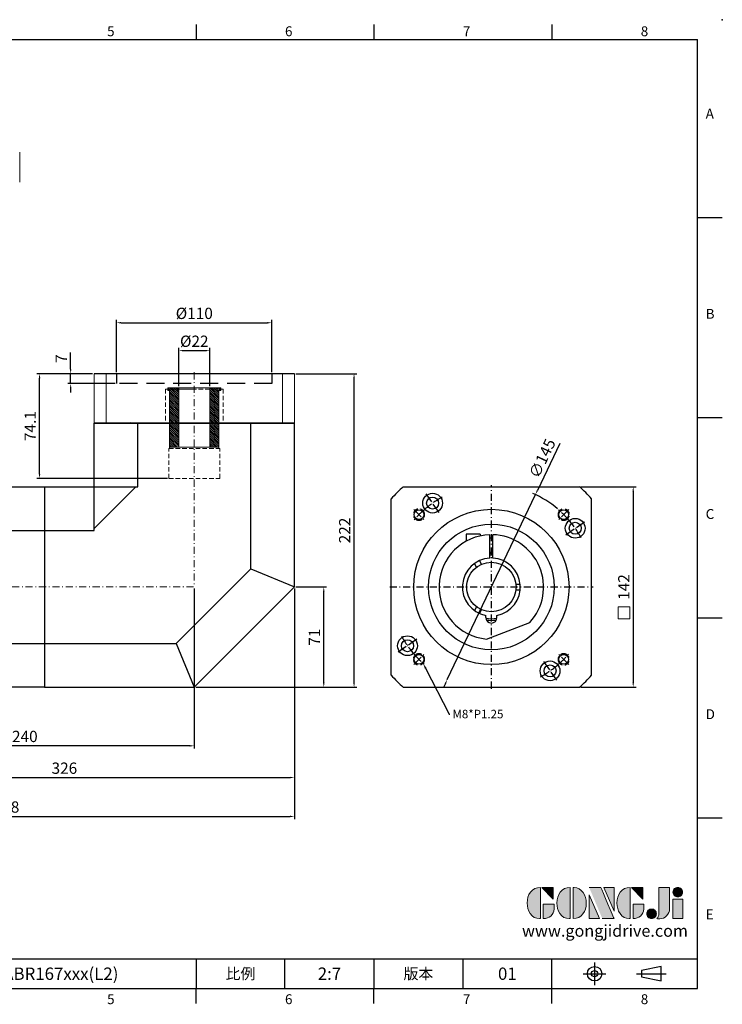
# Model space of a CAD drawing. Units: millimetres. Extents: x 0 to 2066, y 0 to 700.
# Drawn here: x 1568 to 2066, y 3 to 700 of the extents above; entities that cross this region are included whole.
import ezdxf
from ezdxf import colors
from ezdxf.entities.mleader import LeaderData, LeaderLine
from ezdxf.enums import TextEntityAlignment as Align
from ezdxf.math import Vec2, Vec3

# ---------------------------------------------------------------- set-up
doc = ezdxf.new("R2010")
doc.units = ezdxf.units.MM
for name, pattern in [('ACAD_ISO04W100', [30, 24, -3, 0, -3]), ('CENTER', [250, 100, -50, 50, -50]), ('CENTER2', [9.5, 5, -2, 0.5, -2]), ('DASHED', [19.05, 12.7, -6.35]), ('HIDDEN2', [4.7625, 3.175, -1.5875])]:
    doc.linetypes.add(name, pattern=pattern)
for name, color, linetype in [('0 @ 1', 7, 'Continuous'), ('DIM', 4, 'Continuous'), ('Layer 1', 7, 'Continuous'), ('MAIN', 7, 'Continuous'), ('TXT', 4, 'Continuous')]:
    doc.layers.add(name, color=color, linetype=linetype)
for name, color, linetype, lineweight in [('中心', 3, 'CENTER2', 18), ('標註', 4, 'Continuous', 18), ('虛線', 1, 'HIDDEN2', 20)]:
    doc.layers.add(name, color=color, linetype=linetype, lineweight=lineweight)
doc.styles.add('ATTDEF', font='txt')
doc.styles.add('mytxt', font='txt.shx', dxfattribs={"bigfont": 'chineset.shx'})
doc.dimstyles.new('X1.6', dxfattribs={"dimscale": 1.6, "dimtxt": 5, "dimasz": 2, "dimexe": 1.25, "dimexo": 0.625, "dimgap": 1, "dimtad": 1, "dimdsep": 46, "dimtxsty": 'mytxt', "dimcen": 0, "dimclrd": 4, "dimclre": 4, "dimclrt": 4, "dimazin": 2, "dimtfac": 1, "dimtmove": 0, "dimatfit": 3, "dimfxl": 0, "dimarcsym": 0})

# ---------------------------------------------------------------- blocks, each defined once
blk = doc.blocks.new('0')
at = {"layer": '標註'}
h = blk.add_hatch(dxfattribs=at)
h.set_pattern_fill('ANSI31', scale=0.3)
h.set_pattern_definition([(45, (310.073, -743.1247), (-0.6735192, 0.6735192), [])])
h.paths.add_polyline_path([(498.04, 703.59), (498.04, 710.09), (458.04, 710.09), (458.04, 711.34), (456.04, 711.34), (456.04, 703.59)])
h.paths.add_polyline_path([(456.04, 681.59), (456.04, 673.84), (458.04, 673.84), (458.04, 675.09), (498.04, 675.09), (498.04, 681.59)])
at = {"layer": '標註', "color": 7}
for p, q in [((456.04, 711.34), (458.04, 711.34)), ((456.04, 711.34), (456.04, 673.84)), ((458.04, 711.34), (458.04, 710.09)), ((458.04, 710.09), (498.04, 710.09)), ((498.04, 710.09), (498.04, 675.09)), ((456.04, 703.59), (498.04, 703.59)), ((456.04, 681.59), (498.04, 681.59)), ((456.04, 673.84), (458.04, 673.84)), ((458.04, 675.09), (498.04, 675.09)), ((458.04, 675.09), (458.04, 673.84))]:
    blk.add_line(p, q, dxfattribs=at)
blk = doc.blocks.new('*D26')
at = {"layer": 'Defpoints', "color": 0}
for p in [(1691.69, 298.32), (1451.69, 227.32), (1451.69, 185.85)]:
    blk.add_point(p, dxfattribs=at)
at = {"layer": '標註', "color": 4, "lineweight": -2}
for p, q in [((1691.69, 297.32), (1691.69, 183.85)), ((1451.69, 226.32), (1451.69, 183.85)), ((1688.49, 185.85), (1454.89, 185.85))]:
    blk.add_line(p, q, dxfattribs=at)
at = {"layer": '標註', "color": 4}
for points in [[(1454.89, 186.39), (1454.89, 185.32), (1451.69, 185.85)], [(1688.49, 186.39), (1688.49, 185.32), (1691.69, 185.85)]]:
    blk.add_solid(points, dxfattribs=at)
at = {"layer": '標註', "color": 4, "insert": (1571.69, 191.45), "char_height": 8, "attachment_point": 5, "style": 'mytxt'}
blk.add_mtext('240', dxfattribs=at)
blk = doc.blocks.new('*D27')
at = {"layer": 'Defpoints', "color": 0}
for p in [(1762.69, 298.32), (1436.69, 233.32), (1762.69, 163.39)]:
    blk.add_point(p, dxfattribs=at)
at = {"layer": '標註', "color": 4, "lineweight": -2}
for p, q in [((1762.69, 297.32), (1762.69, 161.39)), ((1436.69, 232.32), (1436.69, 161.39)), ((1439.89, 163.39), (1759.49, 163.39))]:
    blk.add_line(p, q, dxfattribs=at)
at = {"layer": '標註', "color": 4}
for points in [[(1439.89, 163.93), (1439.89, 162.86), (1436.69, 163.39)], [(1759.49, 163.93), (1759.49, 162.86), (1762.69, 163.39)]]:
    blk.add_solid(points, dxfattribs=at)
at = {"layer": '標註', "color": 4, "insert": (1599.69, 168.99), "char_height": 8, "attachment_point": 5, "style": 'mytxt'}
blk.add_mtext('326', dxfattribs=at)
blk = doc.blocks.new('*D28')
at = {"layer": 'Defpoints', "color": 0}
for p in [(1762.69, 298.32), (1354.69, 278.32), (1762.69, 135.87)]:
    blk.add_point(p, dxfattribs=at)
at = {"layer": '標註', "color": 4, "lineweight": -2}
for p, q in [((1762.69, 297.32), (1762.69, 133.87)), ((1354.69, 277.32), (1354.69, 133.87)), ((1357.89, 135.87), (1759.49, 135.87))]:
    blk.add_line(p, q, dxfattribs=at)
at = {"layer": '標註', "color": 4}
for points in [[(1357.89, 136.41), (1357.89, 135.34), (1354.69, 135.87)], [(1759.49, 136.41), (1759.49, 135.34), (1762.69, 135.87)]]:
    blk.add_solid(points, dxfattribs=at)
at = {"layer": '標註', "color": 4, "insert": (1558.69, 141.47), "char_height": 8, "attachment_point": 5, "style": 'mytxt'}
blk.add_mtext('408', dxfattribs=at)
blk = doc.blocks.new('*D29')
at = {"layer": 'Defpoints', "color": 0}
for p in [(1762.69, 298.32), (1783.41, 298.32), (1691.69, 227.32)]:
    blk.add_point(p, dxfattribs=at)
at = {"layer": '標註', "color": 4, "lineweight": -2}
for p, q in [((1763.69, 298.32), (1785.41, 298.32)), ((1783.41, 230.52), (1783.41, 295.12)), ((1692.69, 227.32), (1785.41, 227.32))]:
    blk.add_line(p, q, dxfattribs=at)
at = {"layer": '標註', "color": 4}
for points in [[(1782.88, 295.12), (1783.94, 295.12), (1783.41, 298.32)], [(1782.88, 230.52), (1783.94, 230.52), (1783.41, 227.32)]]:
    blk.add_solid(points, dxfattribs=at)
at = {"layer": '標註', "color": 4, "insert": (1777.81, 262.82), "char_height": 8, "attachment_point": 5, "rotation": 90, "style": 'mytxt'}
blk.add_mtext('71', dxfattribs=at)
blk = doc.blocks.new('*D30')
at = {"layer": 'Defpoints', "color": 0}
for p in [(1762.69, 449.32), (1804.86, 449.32), (1691.69, 227.32)]:
    blk.add_point(p, dxfattribs=at)
at = {"layer": '標註', "color": 4, "lineweight": -2}
for p, q in [((1763.69, 449.32), (1806.86, 449.32)), ((1804.86, 230.52), (1804.86, 446.12)), ((1692.69, 227.32), (1806.86, 227.32))]:
    blk.add_line(p, q, dxfattribs=at)
at = {"layer": '標註', "color": 4}
for points in [[(1804.33, 446.12), (1805.39, 446.12), (1804.86, 449.32)], [(1804.33, 230.52), (1805.39, 230.52), (1804.86, 227.32)]]:
    blk.add_solid(points, dxfattribs=at)
at = {"layer": '標註', "color": 4, "insert": (1799.26, 338.32), "char_height": 8, "attachment_point": 5, "rotation": 90, "style": 'mytxt'}
blk.add_mtext('222', dxfattribs=at)
blk = doc.blocks.new('*D31')
at = {"layer": 'Defpoints', "color": 0}
for p in [(1582.09, 449.32), (1620.69, 449.32), (1673.69, 375.22)]:
    blk.add_point(p, dxfattribs=at)
at = {"layer": '標註', "color": 4, "lineweight": -2}
for p, q in [((1619.69, 449.32), (1580.09, 449.32)), ((1582.09, 378.42), (1582.09, 446.12)), ((1672.69, 375.22), (1580.09, 375.22))]:
    blk.add_line(p, q, dxfattribs=at)
at = {"layer": '標註', "color": 4}
for points in [[(1581.55, 446.12), (1582.62, 446.12), (1582.09, 449.32)], [(1581.55, 378.42), (1582.62, 378.42), (1582.09, 375.22)]]:
    blk.add_solid(points, dxfattribs=at)
at = {"layer": '標註', "color": 4, "insert": (1576.49, 412.27), "char_height": 8, "attachment_point": 5, "rotation": 90, "style": 'mytxt'}
blk.add_mtext('74.1', dxfattribs=at)
blk = doc.blocks.new('*D32')
at = {"layer": 'Defpoints', "color": 0}
for p in [(1604.12, 449.32), (1620.69, 449.32), (1636.69, 442.32)]:
    blk.add_point(p, dxfattribs=at)
at = {"layer": '標註', "color": 4, "lineweight": -2}
for p, q in [((1604.12, 452.52), (1604.12, 464.25)), ((1619.69, 449.32), (1602.12, 449.32)), ((1604.12, 442.32), (1604.12, 449.32)), ((1635.69, 442.32), (1602.12, 442.32)), ((1604.12, 439.12), (1604.12, 435.92))]:
    blk.add_line(p, q, dxfattribs=at)
at = {"layer": '標註', "color": 4}
for points in [[(1603.59, 452.52), (1604.66, 452.52), (1604.12, 449.32)], [(1603.59, 439.12), (1604.66, 439.12), (1604.12, 442.32)]]:
    blk.add_solid(points, dxfattribs=at)
at = {"layer": '標註', "color": 4, "insert": (1598.52, 459.99), "char_height": 8, "attachment_point": 5, "rotation": 90, "style": 'mytxt'}
blk.add_mtext('7', dxfattribs=at)
blk = doc.blocks.new('*D33')
at = {"layer": 'Defpoints', "color": 0}
for p in [(1702.69, 465.67), (1680.69, 439.42), (1702.69, 439.42)]:
    blk.add_point(p, dxfattribs=at)
at = {"layer": '標註', "color": 4, "lineweight": -2}
for p, q in [((1680.69, 440.42), (1680.69, 467.67)), ((1702.69, 440.42), (1702.69, 467.67)), ((1683.89, 465.67), (1699.49, 465.67))]:
    blk.add_line(p, q, dxfattribs=at)
at = {"layer": '標註', "color": 4}
for points in [[(1683.89, 466.2), (1683.89, 465.13), (1680.69, 465.67)], [(1699.49, 466.2), (1699.49, 465.13), (1702.69, 465.67)]]:
    blk.add_solid(points, dxfattribs=at)
at = {"layer": '標註', "color": 4, "insert": (1691.69, 471.27), "char_height": 8, "attachment_point": 5, "style": 'mytxt'}
blk.add_mtext('%%C22', dxfattribs=at)
blk = doc.blocks.new('*D34')
at = {"layer": 'Defpoints', "color": 0}
for p in [(1746.69, 485.42), (1636.69, 449.32), (1746.69, 449.32)]:
    blk.add_point(p, dxfattribs=at)
at = {"layer": '標註', "color": 4, "lineweight": -2}
for p, q in [((1636.69, 450.32), (1636.69, 487.42)), ((1639.89, 485.42), (1743.49, 485.42)), ((1746.69, 450.32), (1746.69, 487.42))]:
    blk.add_line(p, q, dxfattribs=at)
at = {"layer": '標註', "color": 4}
for points in [[(1639.89, 485.95), (1639.89, 484.88), (1636.69, 485.42)], [(1743.49, 485.95), (1743.49, 484.88), (1746.69, 485.42)]]:
    blk.add_solid(points, dxfattribs=at)
at = {"layer": '標註', "color": 4, "insert": (1691.69, 491.02), "char_height": 8, "attachment_point": 5, "style": 'mytxt'}
blk.add_mtext('%%C110', dxfattribs=at)
blk = doc.blocks.new('*D22')
at = {"layer": 'Defpoints', "color": 0}
for p in [(1964.46, 369.32), (1964.46, 227.32), (2002.57, 227.32)]:
    blk.add_point(p, dxfattribs=at)
at = {"layer": '標註', "color": 4, "lineweight": -2}
for p, q in [((1965.46, 369.32), (2004.57, 369.32)), ((2002.57, 366.12), (2002.57, 230.52)), ((1965.46, 227.32), (2004.57, 227.32))]:
    blk.add_line(p, q, dxfattribs=at)
at = {"layer": '標註', "color": 4}
for points in [[(2002.04, 366.12), (2003.1, 366.12), (2002.57, 369.32)], [(2002.04, 230.52), (2003.1, 230.52), (2002.57, 227.32)]]:
    blk.add_solid(points, dxfattribs=at)
at = {"layer": '標註', "color": 4, "insert": (1996.97, 298.32), "char_height": 8, "attachment_point": 5, "rotation": 90, "style": 'mytxt'}
blk.add_mtext('142', dxfattribs=at)
blk = doc.blocks.new('*D35')
at = {"layer": 'Defpoints', "color": 0}
for p in [(1933.29, 363.77), (1870.91, 232.87)]:
    blk.add_point(p, dxfattribs=at)
at = {"layer": '標註', "color": 4, "lineweight": -2}
for p, q in [((1950.56, 400.01), (1934.67, 366.66)), ((1870.91, 232.87), (1933.29, 363.77)), ((1869.53, 229.98), (1868.15, 227.09))]:
    blk.add_line(p, q, dxfattribs=at)
blk.add_arc((1902.1, 298.32), 72.5, 49.7425, 66.09922, dxfattribs=at)
at = {"layer": '標註', "color": 4}
for points in [[(1934.18, 366.88), (1935.15, 366.43), (1933.29, 363.77)], [(1869.05, 230.21), (1870.01, 229.75), (1870.91, 232.87)]]:
    blk.add_solid(points, dxfattribs=at)
at = {"layer": '標註', "color": 4, "insert": (1939.08, 388.94), "char_height": 8, "attachment_point": 5, "rotation": 64.51865, "style": 'mytxt'}
blk.add_mtext('∅145', dxfattribs=at)
blk = doc.blocks.new('block 2')
at = {"layer": 'Layer 1'}
h = blk.add_hatch(color=156, dxfattribs=at)
h.dxf.hatch_style = 2
edge = h.paths.add_edge_path()
edge.add_spline(control_points=[(206.71, 249.95), (206.71, 252.39), (207.32, 254.41), (208.54, 256.02), (209.9, 257.78), (211.76, 258.67), (214.12, 258.67), (214.12, 258.67), (214.12, 241.24), (214.12, 241.24), (214.12, 241.24), (213.58, 241.24), (213.58, 241.24), (211.47, 241.24), (209.76, 242.19), (208.45, 244.1), (207.29, 245.79), (206.71, 247.74), (206.71, 249.95)], knot_values=[0, 0, 0, 0, 1, 1, 1, 2, 2, 2, 3, 3, 3, 4, 4, 4, 5, 5, 5, 6, 6, 6, 6], degree=3, periodic=0)
h = blk.add_hatch(color=156, dxfattribs=at)
h.dxf.hatch_style = 2
h.paths.add_polyline_path([(221.19, 258.67), (221.19, 252.1), (214.92, 258.67)])
h = blk.add_hatch(color=156, dxfattribs=at)
h.dxf.hatch_style = 2
edge = h.paths.add_edge_path()
edge.add_spline(control_points=[(223.34, 249.95), (223.34, 252.39), (223.95, 254.41), (225.17, 256.02), (226.53, 257.78), (228.39, 258.67), (230.75, 258.67), (230.75, 258.67), (230.75, 241.24), (230.75, 241.24), (230.75, 241.24), (230.2, 241.24), (230.2, 241.24), (228.07, 241.24), (226.35, 242.19), (225.06, 244.1), (223.91, 245.78), (223.34, 247.73), (223.34, 249.95)], knot_values=[0, 0, 0, 0, 1, 1, 1, 2, 2, 2, 3, 3, 3, 4, 4, 4, 5, 5, 5, 6, 6, 6, 6], degree=3, periodic=0)
h = blk.add_hatch(color=156, dxfattribs=at)
h.dxf.hatch_style = 2
edge = h.paths.add_edge_path()
edge.add_spline(control_points=[(232.38, 258.67), (232.38, 258.67), (232.93, 258.67), (232.93, 258.67), (235.03, 258.67), (236.74, 257.72), (238.05, 255.81), (239.21, 254.12), (239.79, 252.17), (239.79, 249.95), (239.79, 247.51), (239.18, 245.49), (237.96, 243.89), (236.6, 242.12), (234.74, 241.24), (232.38, 241.24), (232.38, 241.24), (232.38, 258.67), (232.38, 258.67)], knot_values=[0, 0, 0, 0, 1, 1, 1, 2, 2, 2, 3, 3, 3, 4, 4, 4, 5, 5, 5, 6, 6, 6, 6], degree=3, periodic=0)
h = blk.add_hatch(color=156, dxfattribs=at)
h.dxf.hatch_style = 2
edge = h.paths.add_edge_path()
edge.add_spline(control_points=[(241.44, 258.67), (241.44, 258.67), (247.98, 258.67), (247.98, 258.67), (248.74, 257.05), (255.32, 241.24), (255.32, 241.24), (255.32, 241.24), (248.78, 241.24), (248.78, 241.24)], knot_values=[0, 0, 0, 0, 0.352778, 0.352778, 0.352778, 0.705556, 0.705556, 0.705556, 1.058333, 1.058333, 1.058333, 1.058333], degree=3, periodic=0)
edge.add_line((248.78, 241.24), (241.44, 258.67))
h = blk.add_hatch(color=156, dxfattribs=at)
h.dxf.hatch_style = 2
h.paths.add_polyline_path([(241.44, 254.52), (247.15, 241.24), (241.44, 241.24)])
h = blk.add_hatch(color=156, dxfattribs=at)
h.dxf.hatch_style = 2
h.paths.add_polyline_path([(255.32, 258.67), (255.32, 245.36), (249.6, 258.67)])
h = blk.add_hatch(color=156, dxfattribs=at)
h.dxf.hatch_style = 2
edge = h.paths.add_edge_path()
edge.add_spline(control_points=[(256.94, 249.95), (256.94, 252.39), (257.55, 254.41), (258.77, 256.02), (260.13, 257.78), (261.99, 258.67), (264.35, 258.67), (264.35, 258.67), (264.35, 241.24), (264.35, 241.24), (264.35, 241.24), (263.8, 241.24), (263.8, 241.24), (261.7, 241.24), (259.99, 242.19), (258.68, 244.1), (257.52, 245.79), (256.94, 247.74), (256.94, 249.95)], knot_values=[0, 0, 0, 0, 1, 1, 1, 2, 2, 2, 3, 3, 3, 4, 4, 4, 5, 5, 5, 6, 6, 6, 6], degree=3, periodic=0)
h = blk.add_hatch(color=156, dxfattribs=at)
h.dxf.hatch_style = 2
h.paths.add_polyline_path([(271.42, 258.67), (271.42, 252.1), (265.15, 258.67)])
h = blk.add_hatch(color=156, dxfattribs=at)
h.dxf.hatch_style = 2
edge = h.paths.add_edge_path()
edge.add_spline(control_points=[(279.19, 241.24), (279.6, 241.56), (279.91, 241.96), (280.11, 242.43), (280.32, 242.9), (280.42, 243.42), (280.42, 243.98), (280.42, 243.98), (280.42, 258.67), (280.42, 258.67), (280.42, 258.67), (286.42, 258.67), (286.42, 258.67), (286.42, 258.67), (286.42, 246.68), (286.42, 246.68), (286.42, 245.22), (285.86, 243.93), (284.76, 242.81), (283.65, 241.69), (282.37, 241.12), (280.93, 241.12), (280.64, 241.12), (280.35, 241.13), (280.06, 241.15), (279.77, 241.16), (279.48, 241.19), (279.19, 241.24)], knot_values=[0, 0, 0, 0, 1, 1, 1, 2, 2, 2, 3, 3, 3, 4, 4, 4, 5, 5, 5, 6, 6, 6, 7, 7, 7, 8, 8, 8, 9, 9, 9, 9], degree=3, periodic=0)
h = blk.add_hatch(color=156, dxfattribs=at)
h.dxf.hatch_style = 2
edge = h.paths.add_edge_path()
edge.add_spline(control_points=[(293.62, 256.03), (293.62, 255.21), (293.36, 254.57), (292.84, 254.1), (292.32, 253.63), (291.7, 253.4), (290.98, 253.4), (290.25, 253.4), (289.62, 253.63), (289.1, 254.1), (288.58, 254.57), (288.32, 255.22), (288.32, 256.06), (288.32, 256.92), (288.58, 257.57), (289.09, 258.02), (289.6, 258.47), (290.23, 258.7), (290.98, 258.7), (291.7, 258.7), (292.32, 258.46), (292.84, 257.99), (293.36, 257.53), (293.62, 256.87), (293.62, 256.03)], knot_values=[0, 0, 0, 0, 1, 1, 1, 2, 2, 2, 3, 3, 3, 4, 4, 4, 5, 5, 5, 6, 6, 6, 7, 7, 7, 8, 8, 8, 8], degree=3, periodic=0)
h = blk.add_hatch(color=156, dxfattribs=at)
h.dxf.hatch_style = 2
edge = h.paths.add_edge_path()
edge.add_spline(control_points=[(215.75, 249.38), (215.75, 249.38), (221.74, 249.38), (221.74, 249.38), (221.74, 249.38), (221.74, 246.67), (221.74, 246.67), (221.74, 245.03), (221.14, 243.7), (219.93, 242.68), (218.81, 241.72), (217.41, 241.24), (215.75, 241.24), (215.75, 241.24), (215.75, 249.38), (215.75, 249.38)], knot_values=[0, 0, 0, 0, 1, 1, 1, 2, 2, 2, 3, 3, 3, 4, 4, 4, 5, 5, 5, 5], degree=3, periodic=0)
h = blk.add_hatch(color=156, dxfattribs=at)
h.dxf.hatch_style = 2
edge = h.paths.add_edge_path()
edge.add_spline(control_points=[(265.97, 249.38), (265.97, 249.38), (271.97, 249.38), (271.97, 249.38), (271.97, 249.38), (271.97, 246.67), (271.97, 246.67), (271.97, 245.03), (271.36, 243.7), (270.16, 242.68), (269.03, 241.72), (267.63, 241.24), (265.97, 241.24), (265.97, 241.24), (265.97, 249.38), (265.97, 249.38)], knot_values=[0, 0, 0, 0, 1, 1, 1, 2, 2, 2, 3, 3, 3, 4, 4, 4, 5, 5, 5, 5], degree=3, periodic=0)
h = blk.add_hatch(color=156, dxfattribs=at)
h.dxf.hatch_style = 2
h.paths.add_polyline_path([(288.18, 252.09), (293.79, 252.09), (293.79, 241.35), (288.18, 241.35)])
h = blk.add_hatch(color=156, dxfattribs=at)
h.dxf.hatch_style = 2
edge = h.paths.add_edge_path()
edge.add_spline(control_points=[(279, 243.96), (279, 243.18), (278.76, 242.54), (278.27, 242.05), (277.78, 241.57), (277.14, 241.32), (276.35, 241.32), (275.57, 241.32), (274.93, 241.57), (274.44, 242.05), (273.95, 242.54), (273.7, 243.19), (273.7, 243.98), (273.7, 244.77), (273.95, 245.4), (274.44, 245.89), (274.93, 246.38), (275.57, 246.62), (276.35, 246.62), (277.14, 246.62), (277.78, 246.38), (278.27, 245.89), (278.76, 245.4), (279, 244.76), (279, 243.96)], knot_values=[0, 0, 0, 0, 1, 1, 1, 2, 2, 2, 3, 3, 3, 4, 4, 4, 5, 5, 5, 6, 6, 6, 7, 7, 7, 8, 8, 8, 8], degree=3, periodic=0)
at = {"layer": 'Layer 1', "color": 156, "lineweight": 0}
for points in [[(221.19, 258.67), (221.19, 252.1), (214.92, 258.67), (221.19, 258.67)], [(241.44, 254.52), (247.15, 241.24), (241.44, 241.24), (241.44, 254.52)], [(255.32, 258.67), (255.32, 245.36), (249.6, 258.67), (255.32, 258.67)], [(271.42, 258.67), (271.42, 252.1), (265.15, 258.67), (271.42, 258.67)], [(288.18, 252.09), (293.79, 252.09), (293.79, 241.35), (288.18, 241.35), (288.18, 252.09)]]:
    blk.add_lwpolyline(points, dxfattribs=at)
for points, knots in [([(206.71, 249.95), (206.71, 252.39), (207.32, 254.41), (208.54, 256.02), (209.9, 257.78), (211.76, 258.67), (214.12, 258.67), (214.12, 258.67), (214.12, 241.24), (214.12, 241.24), (214.12, 241.24), (213.58, 241.24), (213.58, 241.24), (211.47, 241.24), (209.76, 242.19), (208.45, 244.1), (207.29, 245.79), (206.71, 247.74), (206.71, 249.95)], [0, 0, 0, 0, 1, 1, 1, 2, 2, 2, 3, 3, 3, 4, 4, 4, 5, 5, 5, 6, 6, 6, 6]), ([(223.34, 249.95), (223.34, 252.39), (223.95, 254.41), (225.17, 256.02), (226.53, 257.78), (228.39, 258.67), (230.75, 258.67), (230.75, 258.67), (230.75, 241.24), (230.75, 241.24), (230.75, 241.24), (230.2, 241.24), (230.2, 241.24), (228.07, 241.24), (226.35, 242.19), (225.06, 244.1), (223.91, 245.78), (223.34, 247.73), (223.34, 249.95)], [0, 0, 0, 0, 1, 1, 1, 2, 2, 2, 3, 3, 3, 4, 4, 4, 5, 5, 5, 6, 6, 6, 6]), ([(232.38, 258.67), (232.38, 258.67), (232.93, 258.67), (232.93, 258.67), (235.03, 258.67), (236.74, 257.72), (238.05, 255.81), (239.21, 254.12), (239.79, 252.17), (239.79, 249.95), (239.79, 247.51), (239.18, 245.49), (237.96, 243.89), (236.6, 242.12), (234.74, 241.24), (232.38, 241.24), (232.38, 241.24), (232.38, 258.67), (232.38, 258.67)], [0, 0, 0, 0, 1, 1, 1, 2, 2, 2, 3, 3, 3, 4, 4, 4, 5, 5, 5, 6, 6, 6, 6]), ([(241.44, 258.67), (241.44, 258.67), (247.98, 258.67), (247.98, 258.67), (248.74, 257.05), (255.32, 241.24), (255.32, 241.24), (255.32, 241.24), (248.78, 241.24), (248.78, 241.24)], [0, 0, 0, 0, 1, 1, 1, 2, 2, 2, 3, 3, 3, 3]), ([(256.94, 249.95), (256.94, 252.39), (257.55, 254.41), (258.77, 256.02), (260.13, 257.78), (261.99, 258.67), (264.35, 258.67), (264.35, 258.67), (264.35, 241.24), (264.35, 241.24), (264.35, 241.24), (263.8, 241.24), (263.8, 241.24), (261.7, 241.24), (259.99, 242.19), (258.68, 244.1), (257.52, 245.79), (256.94, 247.74), (256.94, 249.95)], [0, 0, 0, 0, 1, 1, 1, 2, 2, 2, 3, 3, 3, 4, 4, 4, 5, 5, 5, 6, 6, 6, 6]), ([(279.19, 241.24), (279.6, 241.56), (279.91, 241.96), (280.11, 242.43), (280.32, 242.9), (280.42, 243.42), (280.42, 243.98), (280.42, 243.98), (280.42, 258.67), (280.42, 258.67), (280.42, 258.67), (286.42, 258.67), (286.42, 258.67), (286.42, 258.67), (286.42, 246.68), (286.42, 246.68), (286.42, 245.22), (285.86, 243.93), (284.76, 242.81), (283.65, 241.69), (282.37, 241.12), (280.93, 241.12), (280.64, 241.12), (280.35, 241.13), (280.06, 241.15), (279.77, 241.16), (279.48, 241.19), (279.19, 241.24)], [0, 0, 0, 0, 1, 1, 1, 2, 2, 2, 3, 3, 3, 4, 4, 4, 5, 5, 5, 6, 6, 6, 7, 7, 7, 8, 8, 8, 9, 9, 9, 9]), ([(293.62, 256.03), (293.62, 255.21), (293.36, 254.57), (292.84, 254.1), (292.32, 253.63), (291.7, 253.4), (290.98, 253.4), (290.25, 253.4), (289.62, 253.63), (289.1, 254.1), (288.58, 254.57), (288.32, 255.22), (288.32, 256.06), (288.32, 256.92), (288.58, 257.57), (289.09, 258.02), (289.6, 258.47), (290.23, 258.7), (290.98, 258.7), (291.7, 258.7), (292.32, 258.46), (292.84, 257.99), (293.36, 257.53), (293.62, 256.87), (293.62, 256.03)], [0, 0, 0, 0, 1, 1, 1, 2, 2, 2, 3, 3, 3, 4, 4, 4, 5, 5, 5, 6, 6, 6, 7, 7, 7, 8, 8, 8, 8]), ([(215.75, 249.38), (215.75, 249.38), (221.74, 249.38), (221.74, 249.38), (221.74, 249.38), (221.74, 246.67), (221.74, 246.67), (221.74, 245.03), (221.14, 243.7), (219.93, 242.68), (218.81, 241.72), (217.41, 241.24), (215.75, 241.24), (215.75, 241.24), (215.75, 249.38), (215.75, 249.38)], [0, 0, 0, 0, 1, 1, 1, 2, 2, 2, 3, 3, 3, 4, 4, 4, 5, 5, 5, 5]), ([(265.97, 249.38), (265.97, 249.38), (271.97, 249.38), (271.97, 249.38), (271.97, 249.38), (271.97, 246.67), (271.97, 246.67), (271.97, 245.03), (271.36, 243.7), (270.16, 242.68), (269.03, 241.72), (267.63, 241.24), (265.97, 241.24), (265.97, 241.24), (265.97, 249.38), (265.97, 249.38)], [0, 0, 0, 0, 1, 1, 1, 2, 2, 2, 3, 3, 3, 4, 4, 4, 5, 5, 5, 5]), ([(279, 243.96), (279, 243.18), (278.76, 242.54), (278.27, 242.05), (277.78, 241.57), (277.14, 241.32), (276.35, 241.32), (275.57, 241.32), (274.93, 241.57), (274.44, 242.05), (273.95, 242.54), (273.7, 243.19), (273.7, 243.98), (273.7, 244.77), (273.95, 245.4), (274.44, 245.89), (274.93, 246.38), (275.57, 246.62), (276.35, 246.62), (277.14, 246.62), (277.78, 246.38), (278.27, 245.89), (278.76, 245.4), (279, 244.76), (279, 243.96)], [0, 0, 0, 0, 1, 1, 1, 2, 2, 2, 3, 3, 3, 4, 4, 4, 5, 5, 5, 6, 6, 6, 7, 7, 7, 8, 8, 8, 8])]:
    blk.add_open_spline(points, degree=3, knots=knots, dxfattribs=at)
blk = doc.blocks.new('GJA420')
at = {"color": 0}
for p, q in [((173.5, 195), (173.5, 192)), ((209.5, 195), (209.5, 192)), ((245.5, 195), (245.5, 192)), ((0, 192), (275, 192)), ((275, 0), (275, 192)), ((275, 156), (280, 156)), ((275, 115.5), (280, 115.5)), ((275, 75), (280, 75)), ((275, 34.5), (280, 34.5)), ((101.5, 6), (275, 6)), ((173.5, 6), (173.5, 0)), ((173.5, 6), (173.5, 0)), ((191.5, 0), (191.5, 6)), ((209.5, 6), (209.5, 0)), ((209.5, 6), (209.5, 0)), ((227.5, 6), (227.5, 0)), ((245.5, 0), (245.5, 6)), ((0, 0), (275, 0)), ((173.5, -3), (173.5, 0)), ((209.5, -3), (209.5, 0)), ((245.5, -3), (245.5, 0))]:
    blk.add_line(p, q, dxfattribs=at)
at = {"color": 1, "linetype": 'CENTER', "ltscale": 2}
for p, q in [((254.15, 5.3), (254.15, 0.7)), ((251.85, 3), (256.45, 3)), ((262.65, 3), (268.65, 3))]:
    blk.add_line(p, q, dxfattribs=at)
at = {"color": 0}
blk.add_lwpolyline([(263.65, 3.65), (263.65, 2.35), (267.65, 1.54), (267.65, 4.46)], close=True, dxfattribs=at)
for radius in [1.46, 0.645]:
    blk.add_circle((254.15, 3), radius, dxfattribs=at)
blk.add_point((280, 196), dxfattribs=at)
blk.add_point((280, 196), dxfattribs=at)
at = {"layer": 'DIM'}
blk.add_line((199.5, 0), (199.5, 0), dxfattribs=at)
at = {"layer": 'MAIN', "xscale": 0.3616442767764058, "yscale": 0.3616442767764058, "zscale": 0.3616442767764058}
blk.add_blockref('block 2', (165.75, -73.1), dxfattribs=at)
at = {"color": 0}
for s, p in [('5', (155.5, 192.66)), ('6', (191.5, 192.66)), ('7', (227.5, 192.66)), ('8', (263.5, 192.66)), ('A', (276.63, 176)), ('B', (276.63, 135.5)), ('C', (276.63, 95)), ('D', (276.63, 54.5)), ('E', (276.63, 14)), ('5', (155.5, -3.16)), ('6', (191.5, -3.16)), ('7', (227.5, -3.16)), ('8', (263.5, -3.16))]:
    blk.add_text(s, height=2, dxfattribs=at).set_placement(p)
at = {"color": 0, "char_height": 2.2, "attachment_point": 5}
for s, insert, width in [('{\\fDFKai-SB|b0|i0|c136|p65;比例}', (182.5, 3), 7), ('\\f標楷體|b0|i0|c136|p65;版本', (218.5, 3), 8)]:
    blk.add_mtext(s, dxfattribs=dict(at, insert=insert, width=width))
at = {"color": 4, "style": 'ATTDEF'}
blk.add_attdef('料號', text='', height=2.5, dxfattribs=at).set_placement((120.5, 3), align=Align.MIDDLE_LEFT)
for tag, p in [('比例', (200.5, 3)), ('版本', (236.5, 3))]:
    blk.add_attdef(tag, text='', height=2.5, dxfattribs=at).set_placement(p, align=Align.MIDDLE_CENTER)
at = {"layer": 'TXT', "color": 0, "insert": (256.25, 11.68), "char_height": 2.4, "width": 29.3258, "attachment_point": 5}
blk.add_mtext('{\\fTimes New Roman|b0|i0|c0|p18;\\C256;www.gongjidrive.com}', dxfattribs=at)

msp = doc.modelspace()

# ---------------------------------------------------------------- linework, layer by layer
at = {"color": 7, "linetype": 'Continuous', "lineweight": 15}
msp.add_line((1568.144, 587.036), (1568.144, 604.184), dxfattribs=at)
at = {"color": 0}
for p, q in [((1762.694, 449.319), (1620.694, 449.319)), ((1620.694, 338.334), (1620.694, 414.319)), ((1620.694, 414.319), (1762.694, 414.319)), ((1762.694, 414.319), (1620.694, 414.319)), ((1651.678, 369.319), (1651.678, 414.319)), ((1731.709, 311.153), (1731.709, 414.319)), ((1762.694, 298.319), (1762.694, 414.319)), ((1620.694, 369.319), (1620.694, 408.319)), ((1524.694, 369.319), (1585.694, 369.319)), ((1585.694, 369.319), (1620.694, 369.319)), ((1585.694, 369.319), (1651.678, 369.319)), ((1585.694, 369.319), (1585.694, 227.319)), ((1585.694, 369.319), (1585.694, 227.319)), ((1650.264, 369.319), (1620.694, 339.749)), ((1839.734, 369.319), (1964.462, 369.319)), ((1831.098, 235.955), (1831.098, 360.683)), ((1973.098, 235.955), (1973.098, 360.683)), ((1524.694, 338.334), (1585.694, 338.334)), ((1585.694, 338.334), (1620.694, 338.334)), ((1894.098, 335.726), (1884.198, 335.726)), ((1884.198, 335.726), (1884.198, 330.701)), ((1894.098, 335.726), (1894.098, 334.444)), ((1731.709, 311.153), (1678.86, 258.303)), ((1731.709, 311.153), (1762.694, 298.319)), ((1762.694, 298.319), (1691.694, 227.319)), ((1898.098, 276.819), (1898.098, 278.213)), ((1898.748, 261.471), (1929.244, 273.177)), ((1906.098, 276.819), (1906.098, 278.213)), ((1524.694, 258.303), (1585.694, 258.303)), ((1585.694, 258.303), (1678.86, 258.303)), ((1678.86, 258.303), (1691.694, 227.319)), ((1585.694, 227.319), (1524.694, 227.319)), ((1585.694, 227.319), (1691.694, 227.319)), ((1839.734, 227.319), (1964.462, 227.319))]:
    msp.add_line(p, q, dxfattribs=at)
at = {"color": 1, "linetype": 'DASHED'}
for p, q in [((1636.694, 449.319), (1636.694, 442.319)), ((1746.694, 449.319), (1746.694, 442.319)), ((1746.694, 442.319), (1636.694, 442.319))]:
    msp.add_line(p, q, dxfattribs=at)
at = {"color": 3, "linetype": 'CENTER2'}
for p, q in [((1902.098, 226.319), (1902.098, 370.319)), ((1830.098, 298.319), (1974.098, 298.319))]:
    msp.add_line(p, q, dxfattribs=at)
at = {"color": 3, "linetype": 'ACAD_ISO04W100', "ltscale": 0.3}
for p, q in [((1865.102, 351.154), (1855.925, 364.261)), ((1847.297, 353.12), (1854.368, 346.049)), ((1956.899, 353.12), (1949.828, 346.049)), ((1954.933, 335.315), (1968.04, 344.492)), ((1849.263, 261.323), (1836.156, 252.146)), ((1847.297, 243.518), (1854.368, 250.589)), ((1939.094, 245.484), (1948.271, 232.377)), ((1956.899, 243.518), (1949.828, 250.589))]:
    msp.add_line(p, q, dxfattribs=at)
at = {"color": 7}
for p, q in [((1901.098, 318.794), (1901.098, 335.305)), ((1903.098, 318.794), (1903.098, 335.305)), ((1903.098, 332.816), (1901.098, 332.816)), ((1903.098, 322.816), (1901.098, 322.816)), ((1891.673, 312.375), (1890.165, 314.988)), ((1895.137, 314.375), (1893.629, 316.988)), ((1919.483, 300.319), (1922.5, 300.319)), ((1919.483, 296.319), (1922.5, 296.319)), ((1891.673, 284.263), (1890.165, 281.65)), ((1895.137, 282.263), (1893.629, 279.65))]:
    msp.add_line(p, q, dxfattribs=at)
at = {"color": 0}
for centre, radius in [((1860.514, 357.707), 7), ((1860.514, 357.707), 4.25), ((1902.098, 298.319), 55), ((1850.833, 349.584), 3.425), ((1953.363, 349.584), 3.425), ((1902.098, 298.319), 44.5), ((1961.486, 339.903), 7), ((1961.486, 339.903), 4.25), ((1842.709, 256.735), 7), ((1842.709, 256.735), 4.25), ((1850.833, 247.054), 3.425), ((1943.682, 238.93), 7), ((1953.363, 247.054), 3.425), ((1943.682, 238.93), 4.25)]:
    msp.add_circle(centre, radius, dxfattribs=at)
at = {"color": 7}
msp.add_circle((1902.098, 298.319), 17.5, dxfattribs=at)
at = {"color": 7, "linetype": 'Continuous', "lineweight": 15}
for centre, radius, start, end in [((1549.201, 604.184), 18.943, 353.589064, 6.410936), ((1549.177, 587.038), 18.967, 353.592051, 359.994901)]:
    msp.add_arc(centre, radius, start, end, dxfattribs=at)
at = {"color": 245}
msp.add_arc((1646.194, 414.819), 0.5, 270, 0, dxfattribs=at)
at = {"color": 0}
for centre, radius, start, end in [((1902.098, 298.319), 94.5, 131.294911, 138.705089), ((1902.098, 298.319), 94.5, 41.294911, 48.705089), ((1902.098, 298.319), 37, 91.548723, 264.805052), ((1902.098, 298.319), 37, 317.194948, 88.451277), ((1902.098, 276.819), 4, 180, 0), ((1902.098, 298.319), 94.5, 221.294911, 228.705089), ((1902.098, 298.319), 94.5, 311.294911, 318.705089)]:
    msp.add_arc(centre, radius, start, end, dxfattribs=at)
at = {"color": 3, "linetype": 'ACAD_ISO04W100', "ltscale": 0.3}
for start, end in [(118.674495, 131.325505), (131.047783, 138.952217), (41.047783, 48.952217), (28.674495, 41.325505), (208.674495, 221.325505), (221.047783, 228.952217), (311.047783, 318.952217), (298.674495, 311.325505)]:
    msp.add_arc((1902.098, 298.319), 72.5, start, end, dxfattribs=at)
at = {"color": 0, "linetype": 'ACAD_ISO04W100', "ltscale": 0.3}
for centre, start, end in [((1850.833, 349.584), 200.698387, 160.496431), ((1953.363, 349.584), 110.698387, 70.496431), ((1850.833, 247.054), 290.698387, 250.496431), ((1953.363, 247.054), 20.698387, 340.496431)]:
    msp.add_arc(centre, 4, start, end, dxfattribs=at)
at = {"color": 7}
for radius, start, end in [(23.65, 87.576623, 92.423377), (22.5, 87.452682, 92.547318), (20.5, 92.796026, 258.748152), (20.5, 281.251848, 87.203974), (22.5, 259.897695, 280.102305), (23.65, 261.421389, 278.578611)]:
    msp.add_arc((1902.098, 298.319), radius, start, end, dxfattribs=at)
at = {"layer": '中心'}
for p in [(1691.694, 450.319), (1353.694, 298.319)]:
    msp.add_line(p, (1691.694, 298.319), dxfattribs=at)
at = {"layer": '標註', "color": 0, "linetype": 'ByBlock'}
for p, q in [((1620.694, 449.319), (1620.694, 414.319)), ((1629.33, 449.319), (1629.33, 414.319)), ((1754.058, 414.319), (1754.058, 449.319)), ((1762.694, 414.319), (1762.694, 449.319))]:
    msp.add_line(p, q, dxfattribs=at)
at = {"layer": '標註', "color": 4, "linetype": 'CENTER'}
msp.add_lwpolyline([(1991.937, 284.32), (2000.181, 284.32), (2000.181, 275.858), (1991.937, 275.858)], close=True, dxfattribs=at)
at = {"layer": '虛線'}
for p, q in [((1671.194, 416.319), (1671.194, 438.319)), ((1712.194, 438.319), (1671.194, 438.319)), ((1673.694, 438.319), (1690.694, 438.319)), ((1674.194, 396.319), (1674.194, 438.319)), ((1709.194, 396.319), (1709.194, 438.319)), ((1712.194, 416.319), (1712.194, 438.319)), ((1712.194, 416.319), (1712.194, 437.319)), ((1673.694, 375.219), (1673.694, 396.319)), ((1673.694, 396.319), (1709.694, 396.319)), ((1709.694, 375.219), (1709.694, 396.319)), ((1673.694, 375.219), (1709.694, 375.219))]:
    msp.add_line(p, q, dxfattribs=at)

# ---------------------------------------------------------------- block references
at = {"layer": 'DIM', "color": 3, "xscale": 3.5, "yscale": 3.5, "zscale": 3.5}
msp.add_blockref('GJA420', (1085.684, 14), dxfattribs=at).add_auto_attribs({'版本': '01', '比例': '2:7', '料號': 'PSRX142ABR167xxx(L2)'})
at = {"layer": '標註', "color": 4, "linetype": 'CENTER', "rotation": 269.9999999999998}
msp.add_blockref('0', (999.1, 895.455), dxfattribs=at)

# ---------------------------------------------------------------- dimensions: what is measured, and where the dimension line sits
at = {"layer": '標註', "color": 4}
for base, p1, p2, picture, middle in [((1746.694, 485.416), (1636.694, 449.319), (1746.694, 449.319), '*D34', (1691.694, 485.416)), ((1702.694, 465.668), (1680.694, 439.419), (1702.694, 439.419), '*D33', (1691.694, 465.668))]:
    dim = msp.add_linear_dim(base=base, p1=p1, p2=p2, text='%%C<>', dimstyle='X1.6', dxfattribs=at)
    dim.commit()
    dim.dimension.update_dxf_attribs({"geometry": picture, "text_midpoint": middle, "dimtype": 160})
for base, p1, p2, picture, middle in [((1604.124, 449.319), (1636.694, 442.319), (1620.694, 449.319), '*D32', (1598.524, 459.985)), ((1582.087, 449.319), (1673.694, 375.219), (1620.694, 449.319), '*D31', (1576.487, 412.269)), ((1804.86, 449.319), (1691.694, 227.319), (1762.694, 449.319), '*D30', (1799.26, 338.319)), ((2002.569, 227.319), (1964.462, 369.319), (1964.462, 227.319), '*D22', (1996.969, 298.319)), ((1783.409, 298.319), (1691.694, 227.319), (1762.694, 298.319), '*D29', (1777.809, 262.819))]:
    dim = msp.add_linear_dim(base=base, p1=p1, p2=p2, angle=90, dimstyle='X1.6', dxfattribs=at)
    dim.commit()
    dim.dimension.update_dxf_attribs({"geometry": picture, "text_midpoint": middle})
dim = msp.add_diameter_dim_2p(p1=(1870.907, 232.871), p2=(1933.289, 363.766), dimstyle='X1.6', dxfattribs=at)
dim.commit()
dim.dimension.update_dxf_attribs({"geometry": '*D35', "text_midpoint": (1944.138, 386.531), "dimtype": 163})
for base, p1, p2, picture, middle in [((1762.694, 135.875), (1354.694, 278.319), (1762.694, 298.319), '*D28', (1558.694, 141.475)), ((1762.694, 163.395), (1436.694, 233.319), (1762.694, 298.319), '*D27', (1599.694, 168.995)), ((1451.694, 185.853), (1691.694, 298.319), (1451.694, 227.319), '*D26', (1571.694, 191.453))]:
    dim = msp.add_linear_dim(base=base, p1=p1, p2=p2, dimstyle='X1.6', dxfattribs=at)
    dim.commit()
    dim.dimension.update_dxf_attribs({"geometry": picture, "text_midpoint": middle})

# ---------------------------------------------------------------- leaders
at = {"layer": '0 @ 1', "color": 4}
ml = msp.add_multileader_mtext('Standard', dxfattribs=at)
ml.set_content('{\\Ftxt|c136;M8*P1.25}', color=4)
ml.set_leader_properties()
ml.build(insert=Vec2(0, 0))
ml.multileader.update_dxf_attribs({"text_right_attachment_type": 6, "dogleg_length": 0.36})
ctx = ml.context
ctx.base_point, ctx.char_height, ctx.plane_origin = Vec3(1872.576, 208.356), 6, Vec3(1853.738, 244.304)
ctx.right_attachment = 6
notes = []
notes.append((ctx, [(0, (1, 1, 0), (1872.216, 208.356), (1, 0), 0.36, [(0, [(1853.738, 244.304)], 0, [])])]))
ctx.mtext.insert, ctx.mtext.flow_direction = Vec3(1874.576, 211.356), 5
for ctx, leaders in notes:
    for number, flags, end, landing, length, lines in leaders:
        leader = LeaderData()
        leader.index, (leader.has_last_leader_line, leader.has_dogleg_vector, leader.attachment_direction) = number, flags
        leader.last_leader_point, leader.dogleg_vector, leader.dogleg_length = Vec3(end), Vec3(landing), length
        for number, points, colour, breaks in lines:
            line = LeaderLine()
            line.index, line.vertices, line.color, line.breaks = number, Vec3.list(points), colors.encode_raw_color(colour), breaks
            leader.lines.append(line)
        ctx.leaders.append(leader)

doc.saveas('drawing.dxf')
